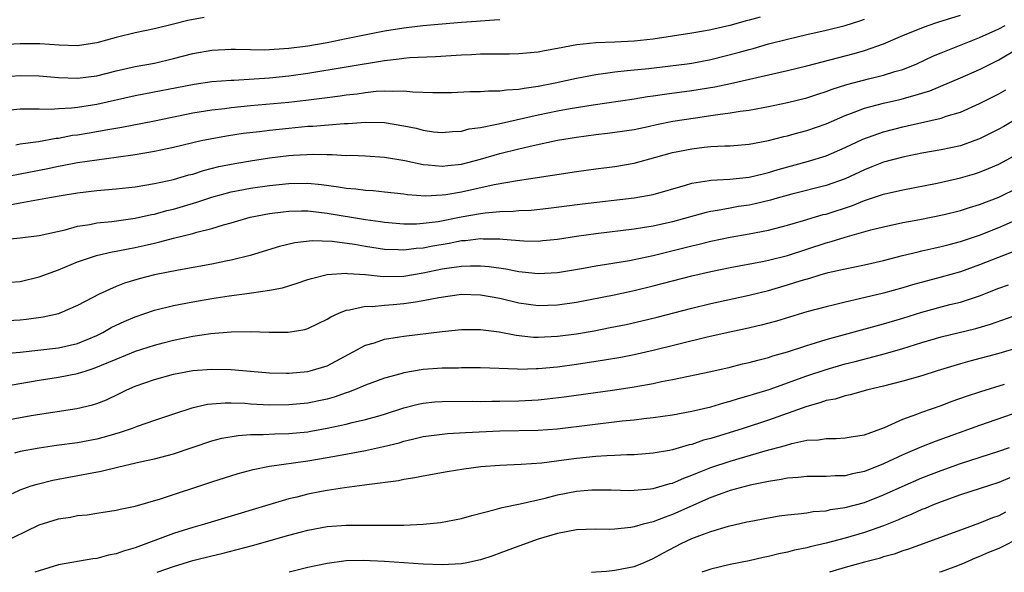
# Model space of a CAD drawing. Units: inches. Extents: x 2574000 to 2577000, y 1524000 to 1527000.
# Drawn here: x 2576653 to 2576756, y 1524000 to 1524058 of the extents above; entities that cross this region are included whole.
import ezdxf

# ---------------------------------------------------------------- set-up
doc = ezdxf.new("R2010")
doc.units = ezdxf.units.IN
doc.header["$MEASUREMENT"] = 0
doc.layers.add('LD25741524_2ft', color=62, linetype='Continuous')

msp = doc.modelspace()

# ---------------------------------------------------------------- linework, layer by layer
at = {"layer": 'LD25741524_2ft'}
for points, elevation in [([(2576649, 1524040.75), (2576655.9, 1524042.1), (2576657, 1524042.33), (2576657.57, 1524042.43), (2576659, 1524042.71), (2576661, 1524043), (2576663, 1524043.25), (2576665, 1524043.53), (2576667, 1524043.88), (2576669, 1524044.32), (2576671, 1524044.81), (2576671.87, 1524045), (2576672.81, 1524045.19), (2576674.51, 1524045.49), (2576676.25, 1524045.75), (2576677.95, 1524045.95), (2576679, 1524046.09), (2576681, 1524046.3), (2576683, 1524046.48), (2576683.5, 1524046.5), (2576686.79, 1524046.79), (2576687.21, 1524046.79), (2576689, 1524046.91), (2576691, 1524046.87), (2576693, 1524046.53), (2576694.27, 1524046.27), (2576695, 1524046.07), (2576696.08, 1524045.92), (2576697, 1524045.82), (2576698.07, 1524045.93), (2576699, 1524045.98), (2576699.81, 1524046.2), (2576701, 1524046.35), (2576702.69, 1524046.69), (2576703.18, 1524046.82), (2576707, 1524047.68), (2576709, 1524048.08), (2576710.33, 1524048.33), (2576712.73, 1524048.73), (2576717, 1524049.36), (2576718.41, 1524049.59), (2576719, 1524049.66), (2576720.16, 1524049.84), (2576723, 1524050.22), (2576725.4, 1524050.6), (2576727.06, 1524050.94), (2576733, 1524052.3), (2576735, 1524052.79), (2576739.94, 1524054.06), (2576741, 1524054.38), (2576743, 1524055.09), (2576745, 1524055.94), (2576747, 1524056.76), (2576747.66, 1524057), (2576748.67, 1524057.33), (2576751, 1524058.05)], 7962), ([(2576730.14, 1524057.86), (2576729, 1524057.54), (2576728.56, 1524057.44), (2576726.99, 1524056.99), (2576725, 1524056.54), (2576724.43, 1524056.43), (2576723, 1524056.19), (2576719, 1524055.57), (2576717, 1524055.35), (2576715, 1524055.26), (2576713, 1524055.19), (2576711.02, 1524054.98), (2576709, 1524054.58), (2576707.66, 1524054.34), (2576707, 1524054.21), (2576705, 1524054.02), (2576704, 1524053.99), (2576703, 1524053.99), (2576702.01, 1524054.01), (2576701, 1524053.99), (2576700.06, 1524053.94), (2576699, 1524053.9), (2576696.29, 1524053.71), (2576693.6, 1524053.6), (2576693, 1524053.55), (2576692.52, 1524053.48), (2576691, 1524053.32), (2576687, 1524052.65), (2576683, 1524051.99), (2576681, 1524051.71), (2576679, 1524051.51), (2576677.39, 1524051.39), (2576675.27, 1524051.27), (2576675, 1524051.27), (2576673, 1524051.11), (2576671.15, 1524050.85), (2576665, 1524049.64), (2576661, 1524048.75), (2576659, 1524048.44), (2576658.36, 1524048.36), (2576657, 1524048.3), (2576656.24, 1524048.24), (2576655, 1524048.28), (2576654.25, 1524048.25), (2576653, 1524048.27), (2576651, 1524048.06)], 7958), ([(2576672.18, 1524057.82), (2576670.49, 1524057.51), (2576669, 1524057.12), (2576667, 1524056.63), (2576665, 1524056.21), (2576663, 1524055.73), (2576661, 1524055.18), (2576659, 1524054.88), (2576657.07, 1524054.93), (2576655.07, 1524055.07), (2576653, 1524055.08), (2576651, 1524054.96)], 7954), ([(2576651, 1524051.62), (2576653, 1524051.78), (2576655, 1524051.74), (2576657, 1524051.57), (2576659, 1524051.49), (2576661, 1524051.75), (2576663, 1524052.26), (2576665, 1524052.71), (2576667, 1524053.07), (2576669, 1524053.54), (2576671, 1524054.06), (2576673, 1524054.43), (2576675, 1524054.53), (2576675.47, 1524054.53), (2576677, 1524054.48), (2576678.46, 1524054.46), (2576679, 1524054.48), (2576679.47, 1524054.53), (2576681, 1524054.61), (2576683, 1524054.88), (2576685, 1524055.23), (2576687, 1524055.62), (2576691, 1524056.44), (2576693, 1524056.76), (2576694.99, 1524056.99), (2576699, 1524057.33), (2576700.56, 1524057.44), (2576701, 1524057.48), (2576702.43, 1524057.57), (2576703, 1524057.62)], 7956), ([(2576651.74, 1524038.26), (2576653, 1524038.51), (2576655.67, 1524039), (2576657.28, 1524039.28), (2576659, 1524039.56), (2576661, 1524039.8), (2576663, 1524039.98), (2576665, 1524040.19), (2576667, 1524040.51), (2576669, 1524040.94), (2576670.59, 1524041.41), (2576671, 1524041.51), (2576672.12, 1524041.88), (2576673.72, 1524042.28), (2576675.39, 1524042.61), (2576677, 1524042.87), (2576679, 1524043.19), (2576681, 1524043.45), (2576681.49, 1524043.49), (2576683.58, 1524043.58), (2576685, 1524043.53), (2576685.54, 1524043.54), (2576687, 1524043.45), (2576687.46, 1524043.46), (2576689, 1524043.41), (2576691, 1524043.27), (2576693.1, 1524042.9), (2576695, 1524042.49), (2576695.53, 1524042.47), (2576697, 1524042.33), (2576697.6, 1524042.4), (2576699, 1524042.54), (2576701, 1524043.04), (2576703, 1524043.63), (2576705, 1524044.14), (2576706.49, 1524044.49), (2576709, 1524045.02), (2576711, 1524045.36), (2576713, 1524045.63), (2576714.24, 1524045.76), (2576715, 1524045.86), (2576717, 1524046.16), (2576718.45, 1524046.45), (2576719.34, 1524046.66), (2576721.04, 1524047), (2576723.38, 1524047.38), (2576725, 1524047.6), (2576725.72, 1524047.72), (2576727, 1524047.88), (2576728.06, 1524048.06), (2576729, 1524048.18), (2576730.45, 1524048.45), (2576731, 1524048.54), (2576733, 1524048.96), (2576735, 1524049.46), (2576736.16, 1524049.84), (2576737, 1524050.1), (2576737.65, 1524050.35), (2576739.17, 1524050.83), (2576741.43, 1524051.43), (2576743, 1524051.8), (2576744.18, 1524052.18), (2576745, 1524052.41), (2576746.45, 1524053), (2576748.19, 1524053.81), (2576749, 1524054.15), (2576753, 1524055.72), (2576755, 1524056.65), (2576755.66, 1524057)], 7964), ([(2576652.55, 1524044.55), (2576653, 1524044.64), (2576654.91, 1524044.91), (2576656.75, 1524045.25), (2576657, 1524045.26), (2576658.46, 1524045.54), (2576659, 1524045.6), (2576660.2, 1524045.8), (2576662.16, 1524046.16), (2576663.61, 1524046.39), (2576667, 1524047.05), (2576671, 1524047.87), (2576673, 1524048.19), (2576674.35, 1524048.35), (2576675, 1524048.44), (2576677, 1524048.64), (2576681, 1524049.01), (2576682.79, 1524049.21), (2576685, 1524049.5), (2576686.35, 1524049.65), (2576687, 1524049.75), (2576688.13, 1524049.87), (2576689, 1524049.99), (2576690.13, 1524050.13), (2576691, 1524050.18), (2576691.86, 1524050.14), (2576693, 1524050.18), (2576693.92, 1524050.08), (2576696.01, 1524049.99), (2576697, 1524049.99), (2576697.98, 1524050.02), (2576699.89, 1524050.11), (2576701, 1524050.12), (2576701.81, 1524050.19), (2576703, 1524050.17), (2576703.71, 1524050.29), (2576705, 1524050.36), (2576705.53, 1524050.47), (2576707, 1524050.67), (2576708.78, 1524051), (2576711, 1524051.49), (2576713, 1524051.89), (2576714.01, 1524052.01), (2576715, 1524052.17), (2576716.28, 1524052.28), (2576717, 1524052.38), (2576718.52, 1524052.52), (2576720.78, 1524052.78), (2576722.52, 1524053), (2576723, 1524053.06), (2576725, 1524053.43), (2576727.84, 1524054.16), (2576729, 1524054.5), (2576729.4, 1524054.6), (2576731, 1524055.06), (2576733, 1524055.57), (2576735, 1524056.04), (2576737, 1524056.49), (2576739, 1524056.98), (2576740.53, 1524057.47), (2576741, 1524057.63)], 7960), ([(2576651.32, 1524034.68), (2576653, 1524034.85), (2576655, 1524035.1), (2576657.7, 1524035.7), (2576659, 1524036.06), (2576660.26, 1524036.26), (2576661, 1524036.42), (2576662.57, 1524036.57), (2576665, 1524036.9), (2576666.71, 1524037.29), (2576667, 1524037.34), (2576668.3, 1524037.7), (2576669, 1524037.86), (2576671.44, 1524038.56), (2576673, 1524039.1), (2576675, 1524039.64), (2576677, 1524040.02), (2576679, 1524040.31), (2576681, 1524040.53), (2576683, 1524040.55), (2576684.41, 1524040.41), (2576686.19, 1524040.19), (2576687, 1524040.05), (2576687.98, 1524039.98), (2576689, 1524039.84), (2576689.79, 1524039.79), (2576691, 1524039.66), (2576693, 1524039.44), (2576693.38, 1524039.38), (2576695.25, 1524039.25), (2576697, 1524039.33), (2576697.38, 1524039.38), (2576699, 1524039.66), (2576702.4, 1524040.4), (2576704.83, 1524040.83), (2576706, 1524041), (2576711, 1524041.78), (2576713, 1524042.05), (2576715, 1524042.3), (2576717, 1524042.64), (2576719.25, 1524043.25), (2576721, 1524043.75), (2576723, 1524044.15), (2576724.3, 1524044.3), (2576725, 1524044.36), (2576726.45, 1524044.45), (2576727, 1524044.46), (2576729, 1524044.62), (2576731, 1524044.99), (2576732.59, 1524045.41), (2576733, 1524045.5), (2576733.68, 1524045.68), (2576735, 1524046.05), (2576737, 1524046.75), (2576739, 1524047.61), (2576739.94, 1524047.94), (2576741, 1524048.36), (2576743, 1524048.89), (2576744.71, 1524049.29), (2576746.29, 1524049.71), (2576747, 1524049.95), (2576747.81, 1524050.19), (2576751, 1524051.52), (2576753, 1524052.39), (2576755, 1524053.4), (2576757, 1524054.59)], 7966), ([(2576651, 1524030.18), (2576653, 1524030.32), (2576655, 1524030.78), (2576657, 1524031.51), (2576659, 1524032.34), (2576660.97, 1524033.03), (2576662.6, 1524033.4), (2576663, 1524033.46), (2576664.28, 1524033.72), (2576665, 1524033.84), (2576665.95, 1524034.05), (2576667, 1524034.31), (2576667.57, 1524034.43), (2576669, 1524034.82), (2576671, 1524035.31), (2576671.44, 1524035.44), (2576673, 1524035.82), (2576674.2, 1524036.2), (2576675, 1524036.41), (2576676.98, 1524037), (2576679, 1524037.39), (2576680.42, 1524037.58), (2576681, 1524037.64), (2576682.33, 1524037.67), (2576683, 1524037.66), (2576685, 1524037.44), (2576689, 1524036.78), (2576690.57, 1524036.57), (2576691, 1524036.49), (2576693, 1524036.31), (2576694.32, 1524036.32), (2576695, 1524036.37), (2576696.57, 1524036.57), (2576698.96, 1524037.04), (2576701, 1524037.4), (2576701.48, 1524037.48), (2576703, 1524037.61), (2576704.38, 1524037.62), (2576705, 1524037.69), (2576706.26, 1524037.74), (2576708.06, 1524037.94), (2576711.61, 1524038.39), (2576717, 1524039.02), (2576719, 1524039.38), (2576722.36, 1524040.36), (2576723, 1524040.56), (2576724.83, 1524040.83), (2576725, 1524040.87), (2576726.96, 1524040.96), (2576729, 1524041.17), (2576730.46, 1524041.54), (2576731, 1524041.65), (2576732.02, 1524041.98), (2576735.16, 1524042.84), (2576737, 1524043.4), (2576739, 1524044.26), (2576740.85, 1524045.15), (2576743, 1524045.92), (2576745, 1524046.44), (2576745.47, 1524046.53), (2576749, 1524047.34), (2576749.53, 1524047.53), (2576751, 1524047.97), (2576753, 1524048.85), (2576755, 1524049.85), (2576755.73, 1524050.27)], 7968), ([(2576757, 1524047.32), (2576755.53, 1524046.47), (2576755, 1524046.18), (2576753, 1524045.19), (2576752.51, 1524045), (2576751, 1524044.46), (2576749, 1524044.02), (2576747, 1524043.68), (2576745, 1524043.27), (2576743, 1524042.73), (2576741.76, 1524042.24), (2576741, 1524041.95), (2576739, 1524041), (2576737, 1524040.3), (2576733.42, 1524039.42), (2576731.91, 1524039), (2576731.21, 1524038.79), (2576729.6, 1524038.4), (2576729, 1524038.27), (2576727.89, 1524038.12), (2576727, 1524037.96), (2576725.7, 1524037.71), (2576725, 1524037.61), (2576724.5, 1524037.5), (2576721, 1524036.53), (2576719, 1524036.08), (2576717.89, 1524035.89), (2576717, 1524035.76), (2576713, 1524035.27), (2576711, 1524035), (2576709, 1524034.69), (2576707.47, 1524034.53), (2576707, 1524034.49), (2576705.49, 1524034.51), (2576703.33, 1524034.67), (2576703, 1524034.72), (2576701.27, 1524034.73), (2576701, 1524034.75), (2576699.44, 1524034.56), (2576699, 1524034.54), (2576697.72, 1524034.28), (2576696.01, 1524033.99), (2576695, 1524033.78), (2576694.27, 1524033.73), (2576693, 1524033.56), (2576692.4, 1524033.6), (2576691, 1524033.65), (2576689, 1524033.96), (2576687.84, 1524034.16), (2576685.52, 1524034.48), (2576683.44, 1524034.56), (2576681.65, 1524034.35), (2576680.04, 1524033.96), (2576676.97, 1524033.03), (2576675, 1524032.54), (2576674.43, 1524032.43), (2576673, 1524032.13), (2576669.5, 1524031.5), (2576667.01, 1524030.99), (2576665.41, 1524030.59), (2576663.87, 1524030.13), (2576663, 1524029.79), (2576661.24, 1524029), (2576659, 1524027.8), (2576657.15, 1524027), (2576657, 1524026.95), (2576655.42, 1524026.58), (2576653.66, 1524026.34), (2576653, 1524026.28), (2576651, 1524026.17)], 7970), ([(2576651, 1524022.76), (2576653, 1524022.95), (2576657, 1524023.39), (2576659, 1524023.85), (2576661, 1524024.69), (2576661.63, 1524025), (2576662.5, 1524025.5), (2576663, 1524025.76), (2576663.85, 1524026.15), (2576665, 1524026.64), (2576667, 1524027.31), (2576669, 1524027.81), (2576671, 1524028.2), (2576673, 1524028.53), (2576674.8, 1524028.8), (2576676.92, 1524029.08), (2576677.13, 1524029.13), (2576679, 1524029.39), (2576680.35, 1524029.65), (2576681.88, 1524030.12), (2576683, 1524030.5), (2576683.37, 1524030.63), (2576685, 1524031.03), (2576687, 1524031.17), (2576687.14, 1524031.14), (2576689, 1524031.03), (2576690.84, 1524030.84), (2576693, 1524030.87), (2576695, 1524031.2), (2576697, 1524031.61), (2576697.74, 1524031.74), (2576699, 1524031.9), (2576699.95, 1524031.95), (2576701, 1524031.95), (2576701.88, 1524031.88), (2576703.62, 1524031.62), (2576705, 1524031.34), (2576705.32, 1524031.32), (2576707, 1524031.13), (2576709, 1524031.25), (2576711.71, 1524031.71), (2576713, 1524031.94), (2576714.11, 1524032.11), (2576716.51, 1524032.51), (2576717, 1524032.6), (2576719, 1524033.03), (2576723, 1524034.03), (2576723.79, 1524034.21), (2576725, 1524034.51), (2576727, 1524034.93), (2576729, 1524035.28), (2576731, 1524035.67), (2576733, 1524036.18), (2576734.66, 1524036.66), (2576736.72, 1524037.28), (2576737, 1524037.34), (2576739.76, 1524038.24), (2576741, 1524038.74), (2576743, 1524039.4), (2576745, 1524039.86), (2576748.57, 1524040.57), (2576751, 1524041.1), (2576752.48, 1524041.52), (2576753, 1524041.69), (2576753.93, 1524042.07), (2576755, 1524042.55), (2576757, 1524043.61)], 7972), ([(2576651.39, 1524019.39), (2576655, 1524020.01), (2576657, 1524020.32), (2576659, 1524020.71), (2576659.88, 1524021), (2576660.74, 1524021.26), (2576663, 1524022.21), (2576665.04, 1524023.04), (2576667, 1524023.67), (2576667.92, 1524023.92), (2576669, 1524024.2), (2576671, 1524024.62), (2576672.9, 1524024.9), (2576675, 1524025.06), (2576677, 1524025.09), (2576678.97, 1524025.03), (2576680.96, 1524025.04), (2576682.68, 1524025.32), (2576683, 1524025.42), (2576684.08, 1524025.92), (2576685, 1524026.38), (2576685.38, 1524026.62), (2576686.21, 1524027), (2576687, 1524027.31), (2576687.34, 1524027.34), (2576689, 1524027.72), (2576689.71, 1524027.71), (2576691, 1524027.85), (2576691.9, 1524027.9), (2576693, 1524028), (2576694.2, 1524028.2), (2576695, 1524028.31), (2576696.65, 1524028.65), (2576699, 1524028.97), (2576701, 1524028.93), (2576703, 1524028.57), (2576705, 1524028.09), (2576707, 1524027.8), (2576709, 1524027.87), (2576711, 1524028.17), (2576714.93, 1524028.93), (2576717, 1524029.36), (2576719, 1524029.85), (2576723, 1524030.91), (2576725, 1524031.36), (2576727, 1524031.77), (2576730.39, 1524032.39), (2576731, 1524032.52), (2576733, 1524033.02), (2576735, 1524033.66), (2576737, 1524034.33), (2576737.53, 1524034.47), (2576739, 1524034.94), (2576741.68, 1524035.68), (2576743, 1524036.01), (2576745, 1524036.44), (2576746.77, 1524036.77), (2576749.3, 1524037.3), (2576751, 1524037.72), (2576751.97, 1524038.03), (2576753, 1524038.32), (2576755, 1524039.09), (2576757, 1524040.08)], 7974), ([(2576651, 1524015.75), (2576653, 1524016.15), (2576654.38, 1524016.38), (2576658.92, 1524017.08), (2576660.54, 1524017.46), (2576661, 1524017.6), (2576662.01, 1524017.99), (2576663.38, 1524018.62), (2576664.13, 1524019), (2576665, 1524019.39), (2576667, 1524020.1), (2576669, 1524020.65), (2576671, 1524021.03), (2576673, 1524021.18), (2576675, 1524021.12), (2576677, 1524020.95), (2576679, 1524020.8), (2576680.77, 1524020.77), (2576681, 1524020.77), (2576683, 1524020.94), (2576683.25, 1524021), (2576685, 1524021.53), (2576687.27, 1524022.73), (2576689, 1524023.67), (2576689.93, 1524023.93), (2576691, 1524024.29), (2576692.53, 1524024.53), (2576693, 1524024.62), (2576697, 1524025.11), (2576699, 1524025.31), (2576700.68, 1524025.32), (2576701, 1524025.32), (2576702.93, 1524025.07), (2576704.71, 1524024.71), (2576706.51, 1524024.51), (2576707, 1524024.49), (2576709, 1524024.6), (2576711, 1524024.87), (2576712.82, 1524025.18), (2576714.5, 1524025.5), (2576716.16, 1524025.84), (2576717.79, 1524026.21), (2576719.4, 1524026.6), (2576723, 1524027.54), (2576725, 1524028.01), (2576729, 1524028.89), (2576731, 1524029.38), (2576733, 1524029.96), (2576734.41, 1524030.41), (2576735.33, 1524030.67), (2576736.39, 1524031), (2576737.24, 1524031.24), (2576739, 1524031.64), (2576741, 1524032.04), (2576743, 1524032.5), (2576744.98, 1524033.02), (2576746.59, 1524033.41), (2576747, 1524033.49), (2576748.22, 1524033.78), (2576749, 1524033.94), (2576749.82, 1524034.18), (2576751, 1524034.49), (2576753, 1524035.14), (2576755, 1524035.92), (2576757, 1524036.81)], 7976), ([(2576758, 1524034), (2576753, 1524032.04), (2576751, 1524031.33), (2576749, 1524030.75), (2576746.03, 1524029.97), (2576745, 1524029.66), (2576743, 1524029.1), (2576740.5, 1524028.5), (2576739, 1524028.17), (2576737.88, 1524027.88), (2576737, 1524027.67), (2576735, 1524027.13), (2576731.83, 1524026.17), (2576730.25, 1524025.75), (2576728.62, 1524025.38), (2576726.81, 1524025), (2576724.47, 1524024.47), (2576719, 1524023.11), (2576717, 1524022.67), (2576715.61, 1524022.39), (2576713.9, 1524022.1), (2576711, 1524021.66), (2576709, 1524021.39), (2576707, 1524021.2), (2576706.8, 1524021.2), (2576705, 1524021.15), (2576704.83, 1524021.17), (2576701, 1524021.3), (2576699, 1524021.31), (2576698.71, 1524021.29), (2576697, 1524021.29), (2576695, 1524021.14), (2576693, 1524020.79), (2576692.69, 1524020.69), (2576691, 1524020.23), (2576689, 1524019.49), (2576687.85, 1524019), (2576687.24, 1524018.76), (2576687, 1524018.7), (2576685.74, 1524018.26), (2576685, 1524018.06), (2576684.13, 1524017.87), (2576683, 1524017.64), (2576681, 1524017.44), (2576679, 1524017.43), (2576677, 1524017.54), (2576676.41, 1524017.59), (2576675, 1524017.64), (2576674.36, 1524017.64), (2576672.52, 1524017.48), (2576670.9, 1524017.1), (2576669, 1524016.49), (2576667, 1524015.82), (2576665.21, 1524015.21), (2576664.68, 1524015), (2576663.44, 1524014.56), (2576662.24, 1524014.24), (2576661, 1524013.87), (2576659, 1524013.51), (2576656.79, 1524013.21), (2576655, 1524012.95), (2576653, 1524012.58), (2576652.41, 1524012.41)], 7978), ([(2576652.21, 1524008.21), (2576653, 1524008.61), (2576654.15, 1524009), (2576654.8, 1524009.2), (2576656.41, 1524009.59), (2576658.08, 1524009.92), (2576661.46, 1524010.54), (2576663.3, 1524011), (2576665.53, 1524011.53), (2576667, 1524011.84), (2576669, 1524012.35), (2576673, 1524013.69), (2576674.03, 1524013.97), (2576675.73, 1524014.27), (2576677, 1524014.35), (2576678.35, 1524014.35), (2576679.56, 1524014.44), (2576681, 1524014.47), (2576683, 1524014.65), (2576683.3, 1524014.7), (2576685, 1524015.01), (2576687, 1524015.44), (2576687.6, 1524015.6), (2576689, 1524015.91), (2576690.28, 1524016.28), (2576691, 1524016.47), (2576693, 1524017.13), (2576694.48, 1524017.52), (2576695, 1524017.63), (2576696.24, 1524017.76), (2576697, 1524017.81), (2576700.18, 1524017.82), (2576701, 1524017.81), (2576702.17, 1524017.83), (2576703, 1524017.83), (2576705, 1524017.88), (2576707, 1524017.98), (2576707.93, 1524018.07), (2576709.72, 1524018.28), (2576715, 1524019.02), (2576717, 1524019.33), (2576719, 1524019.69), (2576719.87, 1524019.87), (2576721, 1524020.08), (2576725, 1524020.93), (2576727, 1524021.38), (2576728.29, 1524021.71), (2576729, 1524021.86), (2576729.88, 1524022.12), (2576731, 1524022.39), (2576731.45, 1524022.55), (2576733, 1524022.99), (2576735, 1524023.65), (2576735.92, 1524023.92), (2576737, 1524024.27), (2576743, 1524025.9), (2576745, 1524026.49), (2576747, 1524027.11), (2576749.9, 1524027.9), (2576751, 1524028.17), (2576753, 1524028.83), (2576755, 1524029.6), (2576756.03, 1524029.97)], 7980), ([(2576651.01, 1524002.99), (2576655, 1524004.96), (2576657, 1524005.58), (2576658.24, 1524005.76), (2576659, 1524005.93), (2576660, 1524006), (2576661, 1524006.17), (2576663, 1524006.46), (2576663.42, 1524006.58), (2576665, 1524006.89), (2576667.65, 1524007.65), (2576673, 1524009.42), (2576675.72, 1524010.28), (2576677.29, 1524010.71), (2576679, 1524011.06), (2576683, 1524011.61), (2576685, 1524011.95), (2576686.18, 1524012.18), (2576689, 1524012.7), (2576690.89, 1524013.11), (2576692.5, 1524013.5), (2576693, 1524013.66), (2576693.89, 1524013.89), (2576695, 1524014.14), (2576697, 1524014.41), (2576697.54, 1524014.46), (2576699.43, 1524014.57), (2576703, 1524014.73), (2576707, 1524014.82), (2576709, 1524014.96), (2576715.77, 1524015.77), (2576717, 1524015.89), (2576718.02, 1524016.02), (2576719, 1524016.12), (2576721, 1524016.41), (2576723, 1524016.78), (2576725, 1524017.26), (2576726.34, 1524017.66), (2576727, 1524017.82), (2576727.89, 1524018.11), (2576729, 1524018.41), (2576729.44, 1524018.56), (2576731.06, 1524019.06), (2576735, 1524020.47), (2576737, 1524021.14), (2576739, 1524021.71), (2576740.03, 1524021.97), (2576743.2, 1524022.8), (2576745, 1524023.33), (2576747, 1524023.94), (2576749, 1524024.53), (2576752.6, 1524025.4), (2576754.15, 1524025.85), (2576757.11, 1524026.89)], 7982), ([(2576757, 1524023.4), (2576755, 1524022.8), (2576751.99, 1524022.01), (2576751, 1524021.74), (2576748.59, 1524021), (2576747, 1524020.48), (2576745, 1524019.91), (2576743, 1524019.39), (2576741.37, 1524019), (2576739.52, 1524018.48), (2576739, 1524018.39), (2576737.94, 1524018.06), (2576737, 1524017.89), (2576736.35, 1524017.65), (2576735, 1524017.29), (2576731, 1524015.87), (2576728.35, 1524015), (2576725, 1524013.96), (2576724.24, 1524013.76), (2576723, 1524013.32), (2576722.73, 1524013.27), (2576721, 1524012.76), (2576720.7, 1524012.7), (2576719, 1524012.41), (2576717, 1524012.26), (2576716.25, 1524012.25), (2576715, 1524012.18), (2576714.14, 1524012.14), (2576713, 1524012.06), (2576711, 1524011.87), (2576709.68, 1524011.68), (2576707.39, 1524011.39), (2576705.23, 1524011.23), (2576703, 1524011.14), (2576701.02, 1524010.98), (2576699.25, 1524010.75), (2576697.53, 1524010.47), (2576695, 1524010.02), (2576694.16, 1524009.84), (2576693, 1524009.68), (2576692.45, 1524009.55), (2576689.13, 1524009.13), (2576688.91, 1524009.09), (2576686.82, 1524008.82), (2576685, 1524008.53), (2576684.42, 1524008.42), (2576683, 1524008.15), (2576681.84, 1524007.84), (2576681, 1524007.64), (2576672.24, 1524005), (2576671, 1524004.66), (2576669, 1524004.05), (2576665, 1524002.56), (2576663.79, 1524002.21), (2576663, 1524001.92), (2576662.21, 1524001.79), (2576661, 1524001.45), (2576660.58, 1524001.42), (2576657, 1524000.78), (2576655, 1524000.17), (2576654.53, 1524000)], 7984), ([(2576667.28, 1524000), (2576669, 1524000.62), (2576671, 1524001.23), (2576673, 1524001.73), (2576674.04, 1524001.96), (2576675.64, 1524002.36), (2576677.21, 1524002.79), (2576681, 1524003.87), (2576682.19, 1524004.19), (2576683, 1524004.39), (2576685, 1524004.76), (2576687, 1524004.91), (2576688.92, 1524004.92), (2576691, 1524004.9), (2576693, 1524004.92), (2576695, 1524005.01), (2576696.81, 1524005.19), (2576699, 1524005.61), (2576700.07, 1524005.93), (2576702.53, 1524006.53), (2576703.24, 1524006.76), (2576705.14, 1524007.14), (2576707.74, 1524007.74), (2576709, 1524008.07), (2576711, 1524008.45), (2576712.58, 1524008.58), (2576713, 1524008.6), (2576714.59, 1524008.59), (2576716.54, 1524008.54), (2576717, 1524008.55), (2576718.7, 1524008.7), (2576719, 1524008.75), (2576720.75, 1524009.25), (2576721, 1524009.3), (2576722.18, 1524009.82), (2576723, 1524010.11), (2576723.62, 1524010.38), (2576725, 1524010.91), (2576727, 1524011.59), (2576730.66, 1524012.66), (2576732.77, 1524013.23), (2576733.44, 1524013.44), (2576735, 1524013.76), (2576736.2, 1524013.8), (2576737, 1524013.95), (2576738.06, 1524013.94), (2576739, 1524014), (2576739.83, 1524014.17), (2576741, 1524014.34), (2576743.09, 1524015.09), (2576745, 1524015.95), (2576746.48, 1524016.48), (2576747, 1524016.69), (2576749, 1524017.4), (2576750.16, 1524017.84), (2576751.63, 1524018.37), (2576753.14, 1524018.86), (2576755.6, 1524019.6)], 7986), ([(2576759, 1524017.38), (2576753, 1524015.29), (2576748.36, 1524013.64), (2576746.94, 1524013.06), (2576745, 1524012.23), (2576743, 1524011.3), (2576741, 1524010.5), (2576739.75, 1524010.25), (2576739, 1524010.05), (2576737.96, 1524010.04), (2576737, 1524009.97), (2576736.01, 1524009.99), (2576735, 1524009.98), (2576734.11, 1524009.89), (2576733, 1524009.82), (2576732.33, 1524009.67), (2576731, 1524009.48), (2576729.09, 1524009.09), (2576727, 1524008.51), (2576726.25, 1524008.25), (2576725, 1524007.78), (2576721, 1524006.01), (2576720.24, 1524005.76), (2576719, 1524005.27), (2576717.93, 1524005), (2576717, 1524004.73), (2576716.67, 1524004.67), (2576715, 1524004.49), (2576714.47, 1524004.47), (2576713, 1524004.49), (2576711, 1524004.42), (2576709, 1524004.05), (2576707, 1524003.44), (2576705, 1524002.73), (2576703, 1524001.98), (2576702.28, 1524001.72), (2576701, 1524001.31), (2576699.58, 1524001), (2576699, 1524000.9), (2576697, 1524000.79), (2576695, 1524000.84), (2576691, 1524001.13), (2576688.77, 1524001.23), (2576687, 1524001.18), (2576685, 1524000.93), (2576683, 1524000.5), (2576681.04, 1524000)], 7988), ([(2576712.57, 1524000), (2576713, 1524000.05), (2576714.13, 1524000.13), (2576715, 1524000.23), (2576717, 1524000.61), (2576717.97, 1524001), (2576719, 1524001.43), (2576719.99, 1524002.01), (2576721.3, 1524002.7), (2576721.89, 1524003), (2576723, 1524003.51), (2576723.85, 1524003.85), (2576725, 1524004.26), (2576726.82, 1524004.82), (2576728.75, 1524005.25), (2576729, 1524005.31), (2576731, 1524005.68), (2576732.13, 1524005.87), (2576733, 1524005.99), (2576734.09, 1524006.09), (2576735, 1524006.21), (2576735.67, 1524006.33), (2576737, 1524006.42), (2576737.47, 1524006.53), (2576739, 1524006.75), (2576741, 1524007.29), (2576743, 1524008.07), (2576744.94, 1524008.94), (2576747, 1524009.84), (2576749, 1524010.62), (2576751, 1524011.33), (2576755, 1524012.62), (2576756.13, 1524013)], 7990), ([(2576756.17, 1524009.83), (2576755, 1524009.36), (2576751, 1524008.06), (2576749, 1524007.36), (2576748.1, 1524007), (2576747.34, 1524006.66), (2576747, 1524006.54), (2576745.95, 1524006.05), (2576745, 1524005.67), (2576744.54, 1524005.46), (2576743, 1524004.86), (2576741, 1524004.16), (2576739, 1524003.57), (2576737.02, 1524003.02), (2576735.35, 1524002.65), (2576735, 1524002.54), (2576733.7, 1524002.3), (2576733, 1524002.1), (2576732.07, 1524001.93), (2576731, 1524001.66), (2576730.45, 1524001.55), (2576729, 1524001.21), (2576727, 1524000.8), (2576725, 1524000.34), (2576724.07, 1524000)], 7992), ([(2576755.72, 1524006.28), (2576755, 1524005.9), (2576754.34, 1524005.66), (2576753, 1524005.11), (2576751, 1524004.4), (2576745.59, 1524002.41), (2576745, 1524002.23), (2576744.1, 1524001.9), (2576743, 1524001.6), (2576742.55, 1524001.45), (2576741, 1524001.06), (2576739, 1524000.51), (2576737.36, 1524000)], 7994), ([(2576757, 1524003.49), (2576755.35, 1524002.65), (2576755, 1524002.49), (2576753.94, 1524002.06), (2576753, 1524001.63), (2576752.54, 1524001.46), (2576751.46, 1524001), (2576750.69, 1524000.69), (2576749, 1524000.06), (2576748.81, 1524000)], 7996)]:
    msp.add_lwpolyline(points, dxfattribs=dict(at, elevation=elevation))

doc.saveas('drawing.dxf')
